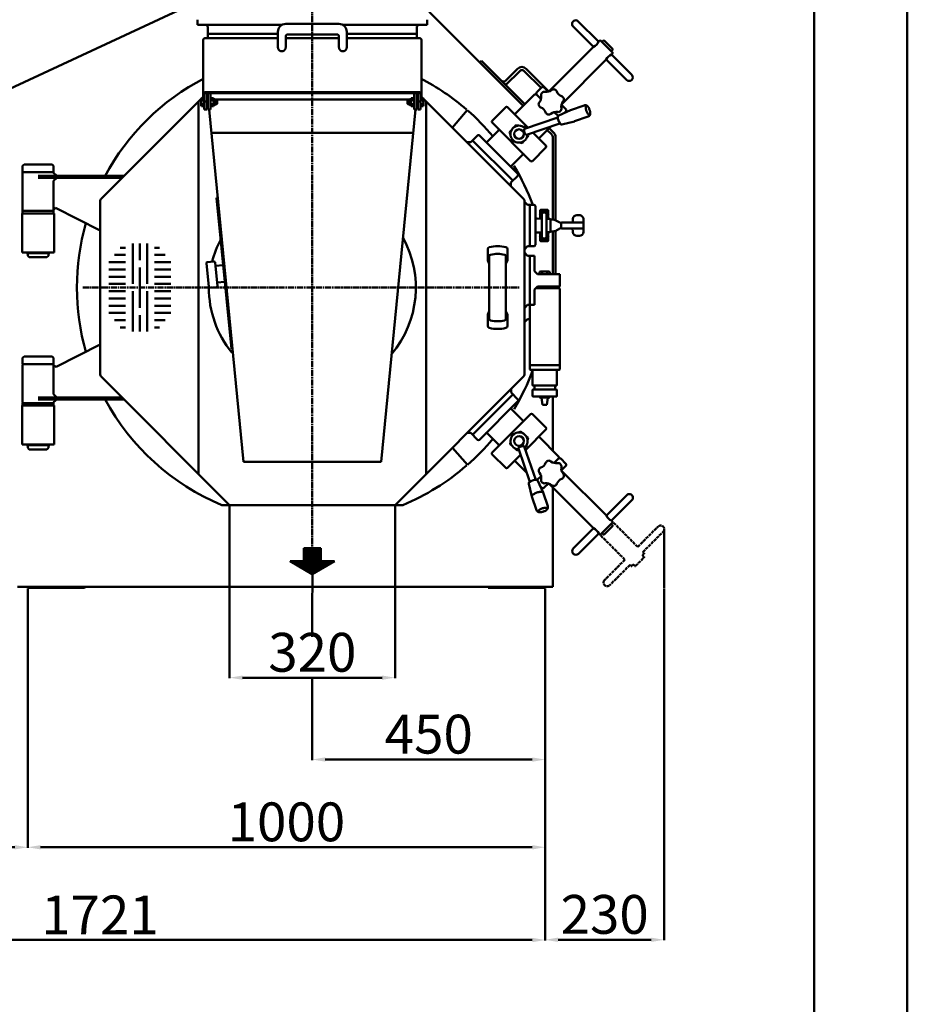
# Model space of a CAD drawing. Units: millimetres. Extents: x 0 to 6300, y 0 to 8910.
# Drawn here: x 4585 to 6300, y 4495 to 6397 of the extents above; entities that cross this region are included whole.
import ezdxf

# ---------------------------------------------------------------- set-up
doc = ezdxf.new("R2010")
doc.units = ezdxf.units.MM
doc.linetypes.add('AM_ISO02W050', pattern=[7.5, 6, -1.5])
doc.linetypes.add('AM_ISO08W050', pattern=[18, 12, -1.5, 3, -1.5])
doc.layers.add('AM_0', color=7, linetype='Continuous', lineweight=50)
doc.styles.add('LAMECCANICA', font='ARIAL.TTF')
doc.dimstyles.new('LAMECCANICA', dxfattribs={"dimtxt": 3, "dimasz": 2, "dimexe": 1, "dimexo": 1, "dimgap": 1, "dimtad": 1, "dimdsep": 46, "dimtxsty": 'LAMECCANICA', "dimcen": 0, "dimclrd": 4, "dimclre": 4, "dimclrt": 3, "dimaunit": 1, "dimadec": 3, "dimazin": 2, "dimtp": 0.1, "dimtm": 0.1, "dimtfac": 0.71, "dimtmove": 0, "dimatfit": 3, "dimfxl": 0, "dimlwd": -1, "dimlwe": -1, "dimarcsym": 0})

# ---------------------------------------------------------------- blocks, each defined once
blk = doc.blocks.new('*D26')
at = {"layer": 'AM_0', "color": 4, "linetype": 'Continuous'}
for p, q in [((4600.3, 5298.2), (4600.3, 4797.4)), ((5600.3, 5298.2), (5600.3, 4797.4)), ((4625.3, 4798.4), (5575.3, 4798.4))]:
    blk.add_line(p, q, dxfattribs=at)
for points in [[(4625.3, 4802.5), (4625.3, 4794.2), (4600.3, 4798.4)], [(5575.3, 4802.5), (5575.3, 4794.2), (5600.3, 4798.4)]]:
    blk.add_solid(points, dxfattribs=at)
at = {"layer": 'Defpoints', "color": 0, "linetype": 'Continuous'}
for p in [(4600.3, 5299.2), (5600.3, 5299.2), (5600.3, 4798.4)]:
    blk.add_point(p, dxfattribs=at)
at = {"layer": 'AM_0', "color": 3, "linetype": 'Continuous', "insert": (5100.2, 4837.7), "char_height": 75, "attachment_point": 5, "style": 'LAMECCANICA'}
blk.add_mtext('1000', dxfattribs=at)
blk = doc.blocks.new('*D27')
at = {"layer": 'AM_0', "color": 4, "linetype": 'Continuous'}
for p, q in [((5600.3, 5298.2), (5600.1, 4618.7)), ((5830.3, 5298.2), (5830.1, 4618.7)), ((5625.1, 4619.7), (5805.1, 4619.7))]:
    blk.add_line(p, q, dxfattribs=at)
for points in [[(5625.1, 4623.9), (5625.1, 4615.5), (5600.1, 4619.7)], [(5805.1, 4623.8), (5805.1, 4615.5), (5830.1, 4619.7)]]:
    blk.add_solid(points, dxfattribs=at)
at = {"layer": 'Defpoints', "color": 0, "linetype": 'Continuous'}
for p in [(5600.3, 5299.2), (5830.3, 5299.2), (5830.1, 4619.7)]:
    blk.add_point(p, dxfattribs=at)
at = {"layer": 'AM_0', "color": 3, "linetype": 'Continuous', "insert": (5715.2, 4659), "char_height": 75, "attachment_point": 5, "rotation": 359.9879, "style": 'LAMECCANICA'}
blk.add_mtext('230', dxfattribs=at)
blk = doc.blocks.new('*D28')
at = {"layer": 'AM_0', "color": 4, "linetype": 'Continuous'}
for p, q in [((4600.3, 5298.2), (4600.3, 4797.4)), ((3879.7, 5116.7), (3879.7, 4797.4)), ((3904.7, 4798.4), (4575.3, 4798.4))]:
    blk.add_line(p, q, dxfattribs=at)
for points in [[(3904.7, 4802.5), (3904.7, 4794.2), (3879.7, 4798.4)], [(4575.3, 4802.5), (4575.3, 4794.2), (4600.3, 4798.4)]]:
    blk.add_solid(points, dxfattribs=at)
at = {"layer": 'Defpoints', "color": 0, "linetype": 'Continuous'}
for p in [(4600.3, 5299.2), (3879.7, 5117.7), (4600.3, 4798.4)]:
    blk.add_point(p, dxfattribs=at)
at = {"layer": 'AM_0', "color": 3, "linetype": 'Continuous', "insert": (4240, 4837), "char_height": 75, "attachment_point": 5, "style": 'LAMECCANICA'}
blk.add_mtext('721', dxfattribs=at)
blk = doc.blocks.new('*D29')
at = {"layer": 'AM_0', "color": 4, "linetype": 'Continuous'}
for p, q in [((4990.5, 5458.2), (4990.5, 5124.9)), ((5310.1, 5458.2), (5310.1, 5124.9)), ((5015.5, 5125.9), (5285.1, 5125.9))]:
    blk.add_line(p, q, dxfattribs=at)
for points in [[(5015.5, 5130.1), (5015.5, 5121.7), (4990.5, 5125.9)], [(5285.1, 5130.1), (5285.1, 5121.7), (5310.1, 5125.9)]]:
    blk.add_solid(points, dxfattribs=at)
at = {"layer": 'Defpoints', "color": 0, "linetype": 'Continuous'}
for p in [(4990.5, 5459.2), (5310.1, 5459.2), (5310.1, 5125.9)]:
    blk.add_point(p, dxfattribs=at)
at = {"layer": 'AM_0', "color": 3, "linetype": 'Continuous', "insert": (5150.3, 5165.2), "char_height": 75, "attachment_point": 5, "style": 'LAMECCANICA'}
blk.add_mtext('320 ', dxfattribs=at)
blk = doc.blocks.new('*D30')
at = {"layer": 'AM_0', "color": 4, "linetype": 'Continuous'}
for p, q in [((5150.3, 5374.8), (5150.2, 5205)), ((5600.3, 5298.2), (5600.2, 4966.7)), ((5150.2, 5124.4), (5150.2, 4966.8)), ((5575.2, 4967.7), (5175.2, 4967.8))]:
    blk.add_line(p, q, dxfattribs=at)
for points in [[(5175.2, 4972), (5175.2, 4963.7), (5150.2, 4967.8)], [(5575.2, 4971.9), (5575.2, 4963.6), (5600.2, 4967.7)]]:
    blk.add_solid(points, dxfattribs=at)
at = {"layer": 'Defpoints', "color": 0, "linetype": 'Continuous'}
for p in [(5150.3, 5375.8), (5600.3, 5299.2), (5150.2, 4967.8)]:
    blk.add_point(p, dxfattribs=at)
at = {"layer": 'AM_0', "color": 3, "linetype": 'Continuous', "insert": (5375.3, 5007.1), "char_height": 75, "attachment_point": 5, "rotation": 359.9879, "style": 'LAMECCANICA'}
blk.add_mtext('450', dxfattribs=at)
blk = doc.blocks.new('*D32')
at = {"layer": 'AM_0', "color": 4, "linetype": 'Continuous'}
for p, q in [((5600.3, 5298.2), (5600.3, 4618.3)), ((3879.7, 5116.7), (3879.7, 4618.3)), ((3904.7, 4619.3), (5575.3, 4619.3))]:
    blk.add_line(p, q, dxfattribs=at)
for points in [[(3904.7, 4623.5), (3904.7, 4615.1), (3879.7, 4619.3)], [(5575.3, 4623.5), (5575.3, 4615.1), (5600.3, 4619.3)]]:
    blk.add_solid(points, dxfattribs=at)
at = {"layer": 'Defpoints', "color": 0, "linetype": 'Continuous'}
for p in [(5600.3, 5299.2), (3879.7, 5117.7), (5600.3, 4619.3)]:
    blk.add_point(p, dxfattribs=at)
at = {"layer": 'AM_0', "color": 3, "linetype": 'Continuous', "insert": (4739.9, 4658), "char_height": 75, "attachment_point": 5, "style": 'LAMECCANICA'}
blk.add_mtext('1721', dxfattribs=at)

msp = doc.modelspace()

# ---------------------------------------------------------------- hatches: boundary and pattern name
at = {"layer": 'AM_0', "linetype": 'Continuous'}
h = msp.add_hatch(dxfattribs=at)
h.set_pattern_fill('ANSI31', color=254, scale=0.6299213, angle=45, style=0)
edge = h.paths.add_edge_path()
edge.add_line((5193.195, 5350.686), (5150.278, 5325.908))
edge.add_line((5166.528, 5350.686), (5193.195, 5350.686))
edge.add_line((5166.528, 5375.827), (5166.528, 5350.686))
edge.add_line((5134.028, 5375.827), (5166.528, 5375.827))
edge.add_line((5134.028, 5375.827), (5134.028, 5350.686))
edge.add_line((5134.028, 5350.686), (5107.36, 5350.686))
edge.add_line((5107.36, 5350.686), (5150.278, 5325.908))

# ---------------------------------------------------------------- linework, layer by layer
at = {"layer": 'AM_0', "color": 2, "linetype": 'Continuous'}
for p, q in [((6300, 8910), (6300, 0)), ((4779.159, 5956.237), (4789.159, 5956.237)), ((4803.159, 5964.237), (4803.159, 5886.237)), ((4817.159, 5932.237), (4817.159, 5964.237)), ((4831.159, 5886.237), (4831.159, 5964.237)), ((4855.158, 5956.237), (4845.158, 5956.237)), ((4768.159, 5942.237), (4789.159, 5942.237)), ((4866.158, 5942.237), (4845.158, 5942.237)), ((4757.158, 5928.237), (4789.159, 5928.237)), ((4757.158, 5914.237), (4789.159, 5914.237)), ((4817.159, 5840.237), (4817.159, 5918.237)), ((4877.159, 5928.237), (4845.158, 5928.237)), ((4877.159, 5914.237), (4845.158, 5914.237)), ((4757.158, 5900.237), (4789.159, 5900.237)), ((4877.159, 5900.237), (4845.158, 5900.237)), ((4757.158, 5886.237), (4789.159, 5886.237)), ((4877.159, 5886.237), (4845.158, 5886.237)), ((4789.159, 5858.239), (4757.158, 5858.239)), ((4789.159, 5872.239), (4757.158, 5872.239)), ((4803.159, 5872.237), (4803.159, 5794.237)), ((4831.159, 5794.237), (4831.159, 5872.237)), ((4845.158, 5872.239), (4877.159, 5872.239)), ((4845.158, 5858.239), (4877.159, 5858.239)), ((4789.159, 5844.239), (4757.158, 5844.239)), ((4845.158, 5844.239), (4877.159, 5844.239)), ((4789.159, 5830.239), (4757.158, 5830.239)), ((4817.159, 5794.239), (4817.159, 5826.237)), ((4845.158, 5830.239), (4877.159, 5830.239)), ((4789.159, 5816.239), (4768.159, 5816.239)), ((4789.159, 5802.239), (4779.159, 5802.239)), ((4845.158, 5816.239), (4866.158, 5816.239)), ((4845.158, 5802.239), (4855.158, 5802.239)), ((5134.028, 5375.827), (5166.528, 5375.827)), ((5134.028, 5375.827), (5134.028, 5350.686)), ((5166.528, 5375.827), (5166.528, 5350.686)), ((5134.028, 5350.686), (5107.36, 5350.686)), ((5107.36, 5350.686), (5150.278, 5325.908)), ((5193.195, 5350.686), (5150.278, 5325.908)), ((5166.528, 5350.686), (5193.195, 5350.686))]:
    msp.add_line(p, q, dxfattribs=at)
at = {"layer": 'AM_0', "color": 1, "linetype": 'Continuous'}
msp.add_line((6120, 8730), (6120, 180), dxfattribs=at)
at = {"layer": 'AM_0', "color": 2, "linetype": 'AM_ISO08W050'}
for p, q in [((5150.278, 7357.916), (5150.278, 5375.827)), ((4706.798, 5879.238), (5550.278, 5879.238))]:
    msp.add_line(p, q, dxfattribs=at)
at = {"layer": 'AM_0', "color": 7, "linetype": 'Continuous'}
for p, q in [((4036.052, 6016.34), (4946.278, 6440.785)), ((5557.528, 6230.063), (5375.78, 6411.812)), ((4928.278, 6396.566), (4928.278, 6386.566)), ((5372.278, 6396.566), (5372.278, 6386.566)), ((5703.516, 6354.13), (5664.272, 6393.375)), ((5091.682, 6386.566), (4928.278, 6386.566)), ((4948.278, 6383.566), (4945.279, 6386.566)), ((4948.278, 6383.566), (4948.278, 6361.071)), ((5083.778, 6343.611), (5083.778, 6373.35)), ((5201.778, 6388.351), (5098.778, 6388.351)), ((5372.278, 6386.566), (5208.874, 6386.566)), ((5216.778, 6343.611), (5216.778, 6373.35)), ((5352.278, 6383.566), (5355.278, 6386.566)), ((5352.278, 6383.566), (5352.278, 6361.071)), ((5693.617, 6344.231), (5654.373, 6383.476)), ((4939.278, 6357.071), (4939.278, 6244.866)), ((4943.278, 6361.071), (5083.778, 6361.071)), ((4947.278, 6361.071), (4955.278, 6361.071)), ((4948.278, 6369.431), (5083.778, 6369.431)), ((5098.778, 6343.611), (5098.778, 6363.994)), ((5098.778, 6361.071), (5201.778, 6361.071)), ((5197.778, 6367.994), (5102.778, 6367.994)), ((5201.778, 6343.611), (5201.778, 6363.994)), ((5216.778, 6369.431), (5352.278, 6369.431)), ((5216.778, 6361.071), (5357.278, 6361.071)), ((5361.278, 6357.071), (5361.278, 6244.866)), ((5705.638, 6356.252), (5703.516, 6354.13)), ((5730.386, 6332.917), (5707.052, 6356.252)), ((5712.709, 6356.252), (5710.587, 6354.13)), ((5730.386, 6339.988), (5714.123, 6356.252)), ((5693.617, 6344.231), (5607.143, 6257.758)), ((5728.265, 6336.453), (5730.386, 6338.574)), ((5473.856, 6313.735), (5477.392, 6317.271)), ((5477.392, 6317.271), (5561.063, 6233.599)), ((5718.365, 6319.482), (5631.892, 6233.009)), ((5718.365, 6319.482), (5757.609, 6280.238)), ((5730.386, 6331.503), (5728.265, 6329.382)), ((5728.265, 6329.382), (5767.509, 6290.137)), ((5546.688, 6301.715), (5523.354, 6278.38)), ((5550.931, 6297.472), (5524.061, 6270.601)), ((5559.416, 6297.472), (5592.176, 6264.712)), ((5563.659, 6301.714), (5607.501, 6257.872)), ((5357.278, 6256.311), (4943.278, 6256.311)), ((5524.061, 6270.601), (5521.355, 6273.308)), ((5593.018, 6265.561), (5584.2, 6256.736)), ((5606.354, 6257.545), (5598.338, 6265.562)), ((4742.621, 6051.407), (4937.778, 6246.564)), ((4930.278, 6239.064), (4930.278, 5519.41)), ((4935.778, 6242.99), (4935.778, 6231.731)), ((4941.278, 6244.866), (4936.271, 6244.866)), ((4941.278, 6241.113), (4936.271, 6241.113)), ((4941.278, 6252.685), (4941.278, 6223.43)), ((4941.278, 6238.508), (4946.278, 6238.508)), ((5357.278, 6254.685), (4943.278, 6254.685)), ((4946.278, 6223.43), (4946.278, 6254.685)), ((4948.278, 6245.86), (4946.278, 6245.86)), ((4948.278, 6223.43), (4948.278, 6254.685)), ((4953.278, 6254.685), (4953.278, 6223.43)), ((4953.771, 6244.866), (4959.185, 6244.866)), ((4953.771, 6241.113), (4959.185, 6241.113)), ((4961.778, 6242.99), (4960.573, 6242.99)), ((4962.659, 6242.462), (5337.897, 6242.462)), ((4962.778, 6241.99), (4962.778, 6232.731)), ((4965.528, 6241.36), (4962.778, 6241.36)), ((4965.528, 6241.36), (4966.278, 6240.61)), ((4966.278, 6240.61), (4966.278, 6234.11)), ((5335.028, 6241.36), (5334.278, 6240.61)), ((5334.278, 6240.61), (5334.278, 6234.11)), ((5335.028, 6241.36), (5337.778, 6241.36)), ((5337.778, 6241.99), (5337.778, 6232.731)), ((5338.778, 6242.99), (5339.983, 6242.99)), ((5346.785, 6244.866), (5341.371, 6244.866)), ((5346.785, 6241.113), (5341.371, 6241.113)), ((5347.278, 6254.685), (5347.278, 6223.43)), ((5352.278, 6223.43), (5352.278, 6254.685)), ((5352.278, 6245.86), (5354.278, 6245.86)), ((5354.278, 6223.43), (5354.278, 6254.685)), ((5359.278, 6238.508), (5354.278, 6238.508)), ((5359.278, 6252.685), (5359.278, 6223.43)), ((5359.278, 6244.866), (5364.285, 6244.866)), ((5359.278, 6241.113), (5364.285, 6241.113)), ((5362.778, 6246.565), (5557.935, 6051.408)), ((5364.778, 6242.99), (5364.778, 6231.731)), ((5370.278, 6239.065), (5370.278, 5519.41)), ((5542.65, 6215.186), (5578.881, 6251.416)), ((5592.217, 6243.4), (5584.2, 6251.416)), ((4941.278, 6233.608), (4936.271, 6233.608)), ((4941.278, 6229.855), (4936.271, 6229.855)), ((4941.278, 6223.43), (4946.278, 6223.43)), ((4948.278, 6228.86), (4946.278, 6228.86)), ((4953.278, 6223.43), (4948.278, 6223.43)), ((5017.082, 5542.462), (4950.732, 6223.43)), ((4953.771, 6233.608), (4959.185, 6233.608)), ((4953.771, 6229.855), (4959.185, 6229.855)), ((4961.778, 6231.731), (4960.573, 6231.731)), ((4965.528, 6233.36), (4962.778, 6233.36)), ((4965.528, 6233.36), (4966.278, 6234.11)), ((5283.474, 5542.462), (5349.824, 6223.43)), ((5335.028, 6233.36), (5334.278, 6234.11)), ((5335.028, 6233.36), (5337.778, 6233.36)), ((5338.778, 6231.731), (5339.983, 6231.731)), ((5346.785, 6233.608), (5341.371, 6233.608)), ((5346.785, 6229.855), (5341.371, 6229.855)), ((5347.278, 6223.43), (5352.278, 6223.43)), ((5352.278, 6228.86), (5354.278, 6228.86)), ((5359.278, 6223.43), (5354.278, 6223.43)), ((5359.278, 6233.608), (5364.285, 6233.608)), ((5359.278, 6229.855), (5364.285, 6229.855)), ((5420.853, 6188.541), (5449.753, 6221.787)), ((5523.912, 6227.56), (5497.749, 6201.397)), ((5527.447, 6227.56), (5566.611, 6188.396)), ((5625.022, 6210.594), (5617.533, 6218.083)), ((5649.182, 6221.969), (5626.352, 6211.759)), ((5631.679, 6232.221), (5639.695, 6224.204)), ((5639.695, 6218.884), (5637.598, 6216.788)), ((5649.421, 6222.078), (5675.641, 6231.106)), ((5560.255, 6185.56), (5624.635, 6207.727)), ((5656.653, 6200.272), (5632.377, 6194.263)), ((5656.909, 6200.333), (5683.129, 6209.361)), ((5510.123, 6182.659), (5488.203, 6160.739)), ((5497.749, 6197.862), (5571.994, 6123.616)), ((5535.002, 6183.043), (5531.586, 6179.113)), ((5543.706, 6193.056), (5540.29, 6189.126)), ((5548.817, 6192.062), (5543.706, 6193.056)), ((5561.841, 6189.53), (5556.728, 6190.525)), ((5562.895, 6186.469), (5561.841, 6189.53)), ((5564.161, 6174.215), (5628.541, 6196.382)), ((5589.318, 6168.517), (5611.22, 6190.418)), ((5612.349, 6175.243), (5604.197, 6183.395)), ((5607.732, 6186.93), (5617.349, 6177.314)), ((4955.153, 6178.064), (5345.403, 6178.064)), ((5469.464, 6173.113), (5456.383, 6160.032)), ((5459.919, 6163.568), (5537.699, 6085.786)), ((5547.245, 6098.867), (5473, 6173.113)), ((5531.586, 6179.113), (5533.281, 6174.192)), ((5535.905, 6166.569), (5537.601, 6161.645)), ((5537.601, 6161.645), (5542.711, 6160.652)), ((5555.735, 6158.121), (5559.15, 6162.049)), ((5564.44, 6168.134), (5567.855, 6172.063)), ((5567.855, 6172.063), (5566.801, 6175.124)), ((5576.532, 6178.474), (5601.693, 6153.314)), ((5615.278, 6168.172), (5615.278, 6010.465)), ((5620.278, 6170.243), (5620.278, 6009.17)), ((5449.311, 6160.032), (5456.383, 6160.032)), ((5550.626, 6159.114), (5555.735, 6158.121)), ((5601.693, 6149.778), (5575.53, 6123.616)), ((5556.792, 6135.99), (5534.871, 6114.07)), ((4593.278, 6117.238), (4590.278, 6114.238)), ((4590.278, 6114.238), (4590.278, 6102.238)), ((4647.278, 6117.238), (4593.278, 6117.238)), ((4650.278, 6114.238), (4647.278, 6117.238)), ((4650.278, 6114.238), (4650.278, 6102.238)), ((4590.278, 6102.238), (4650.278, 6102.238)), ((4590.278, 6100.738), (4590.278, 6028.738)), ((4786.452, 6095.238), (4620.278, 6095.238)), ((4782.452, 6091.238), (4620.278, 6091.238)), ((4656.278, 6095.238), (4650.278, 6100.738)), ((4650.278, 6085.238), (4656.278, 6091.238)), ((4650.278, 6085.238), (4650.278, 6028.738)), ((5547.245, 6095.332), (5534.164, 6082.25)), ((5534.164, 6082.25), (5534.164, 6075.18)), ((4967.391, 6052.457), (4965.401, 6052.263)), ((4965.401, 6052.263), (4993.814, 5760.643)), ((4650.278, 6029.193), (4654.278, 6033.193)), ((4740.278, 5989.238), (4654.278, 6033.193)), ((4740.278, 6045.75), (4740.278, 5712.724)), ((5560.278, 6045.752), (5560.278, 5712.724)), ((5566.278, 6039.065), (5560.278, 6045.065)), ((5578.278, 6039.065), (5566.278, 6039.065)), ((5570.278, 6039.065), (5570.278, 5959.065)), ((5581.278, 6036.065), (5581.278, 5962.065)), ((5590.278, 6012.344), (5590.278, 6027.765)), ((5591.778, 6029.265), (5604.778, 6029.265)), ((5606.278, 6011.847), (5606.278, 6027.765)), ((4651.278, 6022.238), (4589.278, 6022.238)), ((4589.278, 6022.238), (4589.278, 5947.238)), ((4590.278, 6027.238), (4590.278, 6022.238)), ((4590.278, 6027.238), (4650.278, 6027.238)), ((4650.278, 6027.238), (4650.278, 6022.238)), ((4651.278, 6022.238), (4651.278, 5947.238)), ((4971.32, 6012.133), (4969.329, 6011.939)), ((5593.478, 6012.244), (5584.185, 6012.533)), ((5594.237, 6026.615), (5590.195, 6019.615)), ((5590.195, 6019.615), (5593.478, 6013.929)), ((5593.478, 6019.615), (5593.478, 5978.515)), ((5602.32, 6026.615), (5594.237, 6026.615)), ((5606.361, 6019.615), (5602.32, 6026.615)), ((5603.078, 6019.615), (5603.078, 5978.515)), ((5603.078, 6013.929), (5606.361, 6019.615)), ((5607.553, 6011.808), (5603.078, 6011.947)), ((5610.278, 6011.136), (5610.278, 5986.995)), ((5610.278, 6010.465), (5615.778, 6010.465)), ((5629.865, 6004.473), (5619.297, 6009.65)), ((5653.697, 6011.763), (5653.351, 6007.804)), ((5666.278, 6019.065), (5661.667, 6019.065)), ((5674.278, 6011.065), (5674.278, 5987.065)), ((5619.297, 5988.481), (5629.865, 5993.658)), ((5631.242, 6004.084), (5631.242, 5994.047)), ((5632.224, 6005.065), (5672.278, 6005.065)), ((5632.224, 5993.065), (5672.278, 5993.065)), ((5653.351, 5990.327), (5653.697, 5986.368)), ((5593.478, 5985.886), (5584.185, 5985.598)), ((5593.478, 5984.202), (5590.195, 5978.515)), ((5590.195, 5978.515), (5594.237, 5971.515)), ((5590.278, 5985.787), (5590.278, 5970.365)), ((5594.237, 5971.515), (5602.32, 5971.515)), ((5602.32, 5971.515), (5606.361, 5978.515)), ((5607.553, 5986.323), (5603.078, 5986.184)), ((5606.361, 5978.515), (5603.078, 5984.202)), ((5606.278, 5986.283), (5606.278, 5970.365)), ((5610.278, 5987.665), (5615.778, 5987.665)), ((5615.278, 5987.665), (5615.278, 5905.238)), ((5620.278, 5988.961), (5620.278, 5905.238)), ((5666.278, 5979.065), (5661.667, 5979.065)), ((5489.278, 5953.258), (5489.278, 5931.238)), ((5527.278, 5953.258), (5527.278, 5931.238)), ((5566.278, 5959.065), (5560.278, 5953.065)), ((5566.278, 5959.065), (5578.278, 5959.065)), ((5591.778, 5968.865), (5604.778, 5968.865)), ((4651.278, 5947.238), (4589.278, 5947.238)), ((4597.801, 5947.238), (4597.801, 5945.738)), ((4643.145, 5945.738), (4597.801, 5945.738)), ((4640.278, 5945.738), (4600.278, 5945.738)), ((4600.278, 5945.738), (4600.278, 5940.738)), ((4600.278, 5940.738), (4603.278, 5937.738)), ((4637.278, 5937.738), (4603.278, 5937.738)), ((4640.278, 5940.738), (4637.278, 5937.738)), ((4640.278, 5945.738), (4640.278, 5940.738)), ((4643.145, 5947.238), (4643.145, 5945.738)), ((5492.278, 5939.788), (5492.278, 5818.698)), ((5524.278, 5939.778), (5524.278, 5818.698)), ((5566.278, 5940.738), (5560.278, 5946.738)), ((5579.278, 5940.738), (5566.278, 5940.738)), ((5570.278, 5940.738), (5570.278, 5721.128)), ((5579.278, 5940.738), (5579.278, 5911.238)), ((4949.989, 5880.458), (4945.528, 5926.241)), ((4960.263, 5929.686), (4947.324, 5928.426)), ((4962.448, 5927.89), (4966.909, 5882.107)), ((4978.056, 5922.377), (4963.127, 5920.923)), ((5489.278, 5931.238), (5491.538, 5926.328)), ((5527.278, 5931.238), (5525.008, 5926.328)), ((5585.278, 5905.238), (5579.278, 5911.238)), ((5628.278, 5905.238), (5585.278, 5905.238)), ((5589.458, 5909.638), (5589.458, 5905.238)), ((5606.638, 5910.238), (5591.918, 5910.238)), ((5594.368, 5909.638), (5594.368, 5905.238)), ((5604.188, 5909.638), (5604.188, 5905.568)), ((5609.088, 5909.628), (5609.088, 5905.238)), ((5628.278, 5905.238), (5628.278, 5881.238)), ((4965.112, 5879.922), (4952.173, 5878.661)), ((4981.159, 5890.528), (4966.23, 5889.074)), ((5585.278, 5881.238), (5579.278, 5875.238)), ((5627.278, 5878.238), (5582.278, 5878.238)), ((5628.278, 5881.238), (5585.278, 5881.238)), ((5591.278, 5878.238), (5591.278, 5881.238)), ((5607.278, 5878.238), (5607.278, 5881.238)), ((5628.278, 5877.238), (5627.278, 5878.238)), ((5628.278, 5877.238), (5628.278, 5721.128)), ((5579.278, 5875.238), (5579.278, 5845.738)), ((5566.278, 5845.738), (5560.278, 5839.738)), ((5579.278, 5845.738), (5566.278, 5845.738)), ((5489.278, 5827.238), (5491.538, 5832.148)), ((5489.278, 5805.228), (5489.278, 5827.238)), ((5527.278, 5827.238), (5525.008, 5832.148)), ((5527.278, 5805.228), (5527.278, 5827.238)), ((5566.278, 5818.238), (5560.278, 5812.238)), ((5570.278, 5818.238), (5566.278, 5818.238)), ((4655.44, 5725.876), (4740.278, 5769.238)), ((4593.278, 5746.238), (4590.278, 5743.238)), ((4590.278, 5743.238), (4590.278, 5731.238)), ((4647.278, 5746.238), (4593.278, 5746.238)), ((4650.278, 5743.238), (4647.278, 5746.238)), ((4650.278, 5743.238), (4650.278, 5731.238)), ((4995.805, 5760.836), (4993.814, 5760.643)), ((4590.278, 5731.238), (4650.278, 5731.238)), ((4590.278, 5657.738), (4590.278, 5729.738)), ((4650.278, 5673.238), (4650.278, 5729.738)), ((4650.278, 5728.482), (4655.44, 5725.876)), ((5570.278, 5729.128), (5628.278, 5729.128)), ((4990.45, 5459.238), (4742.621, 5707.067)), ((5310.106, 5459.238), (5557.935, 5707.067)), ((5570.278, 5721.128), (5571.278, 5720.128)), ((5571.278, 5720.128), (5627.278, 5720.128)), ((5575.778, 5690.628), (5575.778, 5720.128)), ((5622.778, 5690.628), (5622.778, 5720.128)), ((5628.278, 5721.128), (5627.278, 5720.128)), ((5576.278, 5690.128), (5622.278, 5690.128)), ((5579.278, 5682.128), (5579.278, 5690.128)), ((5619.278, 5682.128), (5619.278, 5690.128)), ((4782.45, 5667.238), (4620.278, 5667.238)), ((4650.278, 5673.238), (4656.278, 5667.238)), ((5537.78, 5672.769), (5459.998, 5594.989)), ((5534.244, 5683.376), (5534.244, 5676.305)), ((5547.326, 5663.223), (5534.244, 5676.305)), ((5575.778, 5669.628), (5575.778, 5681.628)), ((5576.278, 5682.128), (5622.278, 5682.128)), ((5576.278, 5669.128), (5622.278, 5669.128)), ((5589.278, 5667.628), (5589.278, 5668.628)), ((5589.778, 5667.128), (5608.778, 5667.128)), ((5593.278, 5667.128), (5593.278, 5666.128)), ((5605.278, 5667.128), (5605.278, 5666.128)), ((5609.278, 5667.628), (5609.278, 5668.628)), ((5615.278, 5669.128), (5615.278, 5564.157)), ((5622.778, 5669.628), (5622.778, 5681.628)), ((4651.278, 5651.238), (4589.278, 5651.238)), ((4589.278, 5651.238), (4589.278, 5576.238)), ((4590.278, 5656.238), (4650.278, 5656.238)), ((4590.278, 5656.238), (4590.278, 5651.238)), ((4786.45, 5663.238), (4620.278, 5663.238)), ((4656.278, 5663.238), (4650.278, 5657.738)), ((4650.278, 5656.238), (4650.278, 5651.238)), ((4651.278, 5651.238), (4651.278, 5576.238)), ((5473.079, 5585.443), (5547.325, 5659.688)), ((5593.278, 5666.128), (5595.278, 5652.628)), ((5603.278, 5652.628), (5595.278, 5652.628)), ((5605.278, 5666.128), (5603.278, 5652.628)), ((5572.074, 5634.939), (5497.828, 5560.694)), ((5556.871, 5622.565), (5534.951, 5644.485)), ((5601.772, 5608.776), (5575.609, 5634.939)), ((5456.462, 5598.524), (5449.392, 5598.524)), ((5469.544, 5585.443), (5456.462, 5598.524)), ((5510.202, 5575.896), (5488.282, 5597.817)), ((5535.857, 5595.087), (5534.864, 5589.977)), ((5540.78, 5596.782), (5535.857, 5595.087)), ((5553.325, 5601.102), (5548.404, 5599.407)), ((5557.255, 5597.686), (5553.325, 5601.102)), ((5601.772, 5605.24), (5562.608, 5566.077)), ((5567.268, 5588.981), (5563.338, 5592.398)), ((4651.278, 5576.238), (4589.278, 5576.238)), ((4597.801, 5576.238), (4597.801, 5574.738)), ((4643.145, 5574.738), (4597.801, 5574.738)), ((4640.278, 5574.738), (4600.278, 5574.738)), ((4600.278, 5574.738), (4600.278, 5569.738)), ((4640.278, 5574.738), (4640.278, 5569.738)), ((4643.145, 5576.238), (4643.145, 5574.738)), ((5533.326, 5582.061), (5532.332, 5576.953)), ((5532.332, 5576.953), (5536.261, 5573.537)), ((5559.772, 5572.433), (5581.939, 5508.053)), ((5563.742, 5570.847), (5564.737, 5575.959)), ((5566.274, 5583.871), (5567.268, 5588.981)), ((5589.398, 5590.038), (5625.628, 5553.807)), ((4600.278, 5569.738), (4603.278, 5566.738)), ((4637.278, 5566.738), (4603.278, 5566.738)), ((4640.278, 5569.738), (4637.278, 5566.738)), ((5420.909, 5570.041), (5449.838, 5536.763)), ((5523.99, 5530.995), (5497.827, 5557.158)), ((5552.686, 5556.155), (5527.526, 5530.995)), ((5542.346, 5568.248), (5546.275, 5564.832)), ((5546.275, 5564.832), (5549.336, 5565.886)), ((5548.427, 5568.527), (5570.593, 5504.146)), ((5560.681, 5569.793), (5563.742, 5570.847)), ((5017.082, 5542.462), (5283.474, 5542.462)), ((5542.728, 5543.369), (5564.629, 5521.468)), ((5617.612, 5540.471), (5625.628, 5548.487)), ((5639.77, 5539.664), (5630.948, 5548.487)), ((5631.753, 5526.328), (5639.77, 5534.345)), ((5584.806, 5507.665), (5592.295, 5515.155)), ((5718.443, 5439.07), (5631.97, 5525.544)), ((5574.483, 5476.035), (5568.474, 5500.311)), ((5596.181, 5483.505), (5585.97, 5506.335)), ((5606.432, 5501.009), (5598.416, 5492.993)), ((5693.694, 5414.322), (5607.221, 5500.796)), ((5593.096, 5492.993), (5591, 5495.089)), ((5596.29, 5483.266), (5605.318, 5457.046)), ((5615.278, 5492.739), (5615.278, 5301.238)), ((5718.443, 5439.07), (5757.687, 5478.314)), ((4975.278, 5459.238), (5325.278, 5459.238)), ((5574.544, 5475.779), (5583.572, 5449.559)), ((5728.342, 5429.171), (5767.586, 5468.415)), ((5707.129, 5402.301), (5730.463, 5425.635)), ((5730.463, 5427.049), (5728.342, 5429.171)), ((5730.463, 5419.978), (5728.342, 5422.1)), ((5693.694, 5414.322), (5654.449, 5375.078)), ((5703.593, 5404.422), (5664.349, 5365.178)), ((5705.715, 5402.301), (5703.593, 5404.422)), ((5710.664, 5404.422), (5712.785, 5402.301)), ((5714.2, 5402.301), (5730.463, 5418.564)), ((5615.278, 5301.238), (4580.278, 5301.238)), ((4600.278, 5300.238), (4600.278, 5299.238)), ((4710.278, 5299.238), (4600.278, 5299.238)), ((5600.278, 5299.238), (5490.278, 5299.238)), ((5600.278, 5299.238), (5600.278, 5300.238))]:
    msp.add_line(p, q, dxfattribs=at)
at = {"layer": 'AM_0', "color": 2, "linetype": 'AM_ISO02W050'}
for p, q in [((5779.082, 5378.43), (5731.17, 5426.342)), ((5754.333, 5353.681), (5706.422, 5401.594)), ((5779.082, 5378.43), (5818.327, 5417.674)), ((5788.982, 5368.53), (5828.226, 5407.774)), ((5791.103, 5366.409), (5788.982, 5368.53)), ((5788.982, 5362.873), (5791.103, 5364.995)), ((5754.333, 5353.681), (5715.089, 5314.437)), ((5764.233, 5343.782), (5724.988, 5304.538)), ((5766.354, 5341.66), (5764.233, 5343.782)), ((5767.768, 5341.66), (5769.89, 5343.782)), ((5771.304, 5343.782), (5773.425, 5341.66)), ((5774.839, 5341.66), (5791.103, 5357.924)), ((5791.103, 5359.338), (5788.982, 5361.459))]:
    msp.add_line(p, q, dxfattribs=at)
at = {"layer": 'AM_0', "color": 4, "linetype": 'Continuous'}
msp.add_line((5830.278, 5412.723), (5830.278, 5299.238), dxfattribs=at)
at = {"layer": 'AM_0', "color": 7, "linetype": 'Continuous'}
for points in [[(5083.781, 6343.825), (5083.788, 6343.18), (5083.843, 6342.537), (5083.945, 6341.902), (5084.092, 6341.277), (5084.285, 6340.667), (5084.521, 6340.075), (5084.8, 6339.505), (5085.119, 6338.961), (5085.477, 6338.447), (5085.872, 6337.964), (5086.3, 6337.517), (5086.759, 6337.109), (5087.247, 6336.741), (5087.76, 6336.416), (5088.295, 6336.136), (5088.849, 6335.903), (5089.418, 6335.718), (5089.998, 6335.583), (5090.587, 6335.498), (5091.18, 6335.464), (5091.773, 6335.482), (5092.364, 6335.55), (5092.948, 6335.668), (5093.521, 6335.837), (5094.08, 6336.054), (5094.622, 6336.318), (5095.142, 6336.628), (5095.639, 6336.982), (5096.108, 6337.378), (5096.547, 6337.813), (5096.952, 6338.284), (5097.323, 6338.788), (5097.655, 6339.322), (5097.947, 6339.884), (5098.198, 6340.469), (5098.405, 6341.073), (5098.567, 6341.694), (5098.684, 6342.326), (5098.755, 6342.967), (5098.778, 6343.611)], [(5201.778, 6343.611), (5201.801, 6342.967), (5201.872, 6342.326), (5201.989, 6341.694), (5202.151, 6341.073), (5202.358, 6340.469), (5202.609, 6339.884), (5202.901, 6339.322), (5203.233, 6338.788), (5203.604, 6338.284), (5204.009, 6337.813), (5204.448, 6337.378), (5204.917, 6336.982), (5205.414, 6336.628), (5205.934, 6336.318), (5206.476, 6336.054), (5207.035, 6335.837), (5207.608, 6335.668), (5208.192, 6335.55), (5208.783, 6335.482), (5209.376, 6335.464), (5209.969, 6335.498), (5210.558, 6335.583), (5211.138, 6335.718), (5211.707, 6335.903), (5212.261, 6336.136), (5212.796, 6336.416), (5213.309, 6336.741), (5213.797, 6337.109), (5214.256, 6337.517), (5214.685, 6337.964), (5215.079, 6338.447), (5215.437, 6338.961), (5215.756, 6339.505), (5216.035, 6340.075), (5216.271, 6340.667), (5216.464, 6341.277), (5216.611, 6341.902), (5216.713, 6342.537), (5216.768, 6343.18), (5216.776, 6343.825)], [(5686.037, 6222.524), (5685.516, 6223.916), (5684.931, 6225.248), (5684.298, 6226.486), (5683.633, 6227.601), (5682.951, 6228.565), (5682.609, 6228.983), (5682.269, 6229.354), (5681.934, 6229.677), (5681.604, 6229.949), (5681.284, 6230.169), (5681.127, 6230.259), (5680.973, 6230.335), (5680.823, 6230.398), (5680.675, 6230.447), (5680.531, 6230.482), (5680.391, 6230.503), (5680.255, 6230.51), (5680.123, 6230.503), (5679.996, 6230.483), (5679.873, 6230.448), (5679.755, 6230.4), (5679.641, 6230.337), (5679.533, 6230.261), (5679.43, 6230.172), (5679.333, 6230.069), (5679.241, 6229.953), (5679.155, 6229.824), (5679.075, 6229.682), (5679.001, 6229.527), (5678.933, 6229.36), (5678.815, 6228.989), (5678.723, 6228.572), (5678.658, 6228.111), (5678.619, 6227.609), (5678.621, 6226.495), (5678.73, 6225.257), (5678.944, 6223.926), (5679.256, 6222.534), (5679.66, 6221.116), (5680.145, 6219.707), (5680.7, 6218.341), (5681.311, 6217.052), (5681.962, 6215.871), (5682.638, 6214.829), (5683.322, 6213.949), (5683.662, 6213.578), (5683.997, 6213.255), (5684.326, 6212.983), (5684.647, 6212.763), (5684.804, 6212.673), (5684.957, 6212.597), (5685.108, 6212.534), (5685.255, 6212.486), (5685.399, 6212.451), (5685.539, 6212.429), (5685.675, 6212.422), (5685.807, 6212.429), (5685.935, 6212.45), (5686.058, 6212.484), (5686.176, 6212.533), (5686.289, 6212.595), (5686.398, 6212.671), (5686.5, 6212.76), (5686.598, 6212.863), (5686.69, 6212.979), (5686.776, 6213.109), (5686.856, 6213.251), (5686.93, 6213.406), (5686.998, 6213.573), (5687.116, 6213.943), (5687.207, 6214.361), (5687.273, 6214.821), (5687.312, 6215.323), (5687.31, 6216.437), (5687.201, 6217.675), (5686.987, 6219.006), (5686.674, 6220.398), (5686.38, 6221.461), (5686.037, 6222.524)], [(5560.255, 6185.56), (5560.217, 6185.546), (5560.18, 6185.53), (5560.144, 6185.511), (5560.108, 6185.49), (5560.074, 6185.467), (5560.007, 6185.415), (5559.944, 6185.354), (5559.884, 6185.285), (5559.828, 6185.208), (5559.776, 6185.122), (5559.727, 6185.028), (5559.682, 6184.926), (5559.604, 6184.7), (5559.542, 6184.444), (5559.496, 6184.159), (5559.467, 6183.849), (5559.46, 6183.156), (5559.521, 6182.383), (5559.648, 6181.549), (5559.837, 6180.673), (5560.086, 6179.779), (5560.386, 6178.887), (5560.731, 6178.019), (5561.113, 6177.198), (5561.522, 6176.443), (5561.947, 6175.772), (5562.379, 6175.203), (5562.594, 6174.961), (5562.807, 6174.75), (5563.016, 6174.57), (5563.22, 6174.422), (5563.32, 6174.361), (5563.418, 6174.309), (5563.514, 6174.265), (5563.608, 6174.23), (5563.7, 6174.203), (5563.79, 6174.186), (5563.877, 6174.177), (5563.962, 6174.176), (5564.003, 6174.18), (5564.044, 6174.185), (5564.083, 6174.193), (5564.123, 6174.203), (5564.161, 6174.215)], [(5559.772, 5572.433), (5559.758, 5572.471), (5559.741, 5572.508), (5559.723, 5572.544), (5559.702, 5572.579), (5559.679, 5572.614), (5559.627, 5572.68), (5559.566, 5572.744), (5559.497, 5572.803), (5559.42, 5572.86), (5559.334, 5572.912), (5559.24, 5572.961), (5559.138, 5573.006), (5558.912, 5573.084), (5558.656, 5573.146), (5558.371, 5573.192), (5558.061, 5573.221), (5557.368, 5573.228), (5556.595, 5573.167), (5555.761, 5573.04), (5554.885, 5572.85), (5553.99, 5572.602), (5553.098, 5572.302), (5552.231, 5571.956), (5551.41, 5571.575), (5550.654, 5571.166), (5549.984, 5570.741), (5549.415, 5570.309), (5549.173, 5570.094), (5548.961, 5569.881), (5548.781, 5569.672), (5548.634, 5569.468), (5548.573, 5569.368), (5548.521, 5569.27), (5548.477, 5569.174), (5548.442, 5569.08), (5548.415, 5568.988), (5548.397, 5568.898), (5548.388, 5568.811), (5548.388, 5568.726), (5548.392, 5568.685), (5548.397, 5568.644), (5548.405, 5568.604), (5548.414, 5568.565), (5548.427, 5568.527)], [(5596.29, 5483.266), (5596.263, 5483.339), (5596.231, 5483.409), (5596.196, 5483.479), (5596.156, 5483.546), (5596.112, 5483.613), (5596.012, 5483.74), (5595.895, 5483.862), (5595.763, 5483.976), (5595.614, 5484.084), (5595.45, 5484.185), (5595.27, 5484.278), (5595.075, 5484.364), (5594.641, 5484.514), (5594.15, 5484.633), (5593.605, 5484.72), (5593.01, 5484.776), (5592.367, 5484.799), (5590.958, 5484.747), (5589.413, 5484.567), (5587.77, 5484.263), (5586.068, 5483.842), (5584.35, 5483.314), (5582.659, 5482.693), (5581.036, 5481.994), (5579.52, 5481.235), (5578.15, 5480.433), (5576.958, 5479.609), (5576.439, 5479.194), (5575.975, 5478.782), (5575.569, 5478.375), (5575.225, 5477.974), (5574.942, 5477.583), (5574.825, 5477.392), (5574.725, 5477.204), (5574.641, 5477.02), (5574.573, 5476.839), (5574.522, 5476.663), (5574.488, 5476.491), (5574.471, 5476.324), (5574.471, 5476.161), (5574.477, 5476.082), (5574.488, 5476.004), (5574.502, 5475.928), (5574.521, 5475.853), (5574.544, 5475.779)], [(5596.735, 5446.65), (5598.127, 5447.172), (5599.459, 5447.756), (5600.698, 5448.389), (5601.813, 5449.055), (5602.777, 5449.737), (5603.195, 5450.079), (5603.566, 5450.419), (5603.889, 5450.754), (5604.161, 5451.083), (5604.381, 5451.404), (5604.471, 5451.56), (5604.547, 5451.714), (5604.609, 5451.865), (5604.658, 5452.012), (5604.693, 5452.156), (5604.714, 5452.296), (5604.722, 5452.432), (5604.715, 5452.564), (5604.694, 5452.692), (5604.66, 5452.815), (5604.611, 5452.933), (5604.549, 5453.046), (5604.473, 5453.154), (5604.384, 5453.257), (5604.281, 5453.355), (5604.164, 5453.447), (5604.035, 5453.533), (5603.893, 5453.613), (5603.738, 5453.687), (5603.571, 5453.755), (5603.2, 5453.872), (5602.783, 5453.964), (5602.322, 5454.03), (5601.821, 5454.069), (5600.707, 5454.067), (5599.469, 5453.957), (5598.138, 5453.744), (5596.746, 5453.431), (5595.328, 5453.027), (5593.919, 5452.542), (5592.552, 5451.987), (5591.263, 5451.377), (5590.083, 5450.726), (5589.04, 5450.05), (5588.161, 5449.366), (5587.79, 5449.026), (5587.467, 5448.69), (5587.195, 5448.361), (5586.975, 5448.041), (5586.885, 5447.884), (5586.809, 5447.73), (5586.746, 5447.58), (5586.697, 5447.432), (5586.662, 5447.288), (5586.641, 5447.148), (5586.634, 5447.012), (5586.641, 5446.88), (5586.661, 5446.753), (5586.696, 5446.63), (5586.744, 5446.511), (5586.807, 5446.398), (5586.882, 5446.29), (5586.972, 5446.187), (5587.075, 5446.09), (5587.191, 5445.998), (5587.32, 5445.912), (5587.462, 5445.832), (5587.617, 5445.758), (5587.784, 5445.689), (5588.155, 5445.572), (5588.572, 5445.48), (5589.033, 5445.415), (5589.535, 5445.376), (5590.649, 5445.378), (5591.887, 5445.487), (5593.218, 5445.701), (5594.609, 5446.013), (5595.672, 5446.308), (5596.735, 5446.65)]]:
    msp.add_lwpolyline(points, dxfattribs=at)
for centre in [(5549.721, 6175.588), (5549.8, 5582.967)]:
    msp.add_circle(centre, 9.275, dxfattribs=at)
for centre, radius, start, end in [((5659.323, 6388.425), 7, 44.9997, 224.999702), ((5098.778, 6373.35), 15, 90, 180), ((5201.778, 6373.35), 15, 359.999995, 89.999995), ((4943.278, 6357.071), 4, 90, 180), ((5102.778, 6363.994), 4, 90, 180), ((5197.778, 6363.994), 4, 359.999995, 89.999995), ((5357.278, 6357.071), 4, 0, 90), ((5687.226, 6360.522), 17.499, 291.420643, 338.578954), ((5706.345, 6355.545), 1, 44.99971, 134.99971), ((5709.88, 6354.838), 1, 224.999702, 314.99971), ((5713.416, 6355.545), 1, 44.99971, 134.99971), ((5728.972, 6335.746), 1, 134.99969, 224.999702), ((5729.679, 6339.281), 1, 314.99971, 44.99971), ((5729.679, 6332.21), 1, 314.99971, 44.99971), ((5734.656, 6313.091), 17.5, 111.421633, 158.577787), ((5555.174, 6293.229), 12, 45.000185, 134.999893), ((5555.174, 6293.229), 6, 44.999019, 134.999015), ((5150.278, 5879.238), 455, 117.454887, 151.658536), ((5150.278, 5879.238), 455, 49.090139, 62.545113), ((5519.818, 6281.915), 5, 225, 315.000103), ((5762.559, 6285.188), 7, 224.999702, 44.9997), ((4943.278, 6252.311), 4, 90, 180), ((5357.278, 6252.311), 4, 0, 90), ((5586.86, 6254.076), 3.761, 135.001661, 225.001661), ((5598.874, 6250.884), 6.514, 80.301209, 189.697884), ((5595.678, 6262.902), 3.761, 45.001663, 135.001663), ((5602.601, 6272.689), 15.606, 260.30091, 309.697942), ((5616.731, 6255.669), 6.514, 20.301211, 129.697875), ((5637.477, 6263.343), 15.606, 200.300911, 249.697944), ((4939.594, 6242.99), 3.816, 150.544905, 209.455095), ((4950.302, 6237.36), 14.524, 165.025599, 194.974401), ((4943.278, 6252.685), 2, 90, 180), ((4957.094, 6242.99), 3.816, 150.544902, 209.455088), ((4967.802, 6237.36), 14.524, 165.025599, 194.974401), ((4955.862, 6242.99), 3.816, 330.544908, 29.455103), ((4945.154, 6237.36), 14.524, 345.025604, 14.974406), ((4960.573, 6243.99), 1, 191.984885, 269.999992), ((4961.778, 6241.99), 1, 0, 89.999992), ((5338.778, 6241.99), 1, 90.000008, 180), ((5339.983, 6243.99), 1, 270.000008, 348.015115), ((5344.694, 6242.99), 3.816, 150.544897, 209.455092), ((5355.402, 6237.36), 14.524, 165.025594, 194.974396), ((5343.462, 6242.99), 3.816, 330.544912, 29.455098), ((5332.754, 6237.36), 14.524, 345.025599, 14.974401), ((5357.278, 6252.685), 2, 0, 90), ((5360.962, 6242.99), 3.816, 330.544905, 29.455095), ((5350.254, 6237.36), 14.524, 345.025599, 14.974401), ((5581.541, 6248.756), 3.761, 45.001663, 135.001663), ((5594.09, 6233.028), 6.514, 140.301198, 249.697867), ((5577.07, 6247.158), 15.606, 320.300908, 9.69794), ((5646.822, 6228.467), 15.606, 140.300913, 189.697945), ((5629.802, 6242.597), 6.514, 320.301204, 69.697873), ((4939.594, 6231.731), 3.816, 150.544911, 209.455099), ((4957.094, 6231.731), 3.816, 150.544903, 209.455097), ((4955.862, 6231.731), 3.816, 330.544907, 29.455093), ((4960.573, 6230.731), 1, 90.000016, 168.015121), ((4961.778, 6232.731), 1, 270.000011, 360), ((5338.778, 6232.731), 1, 180, 269.999989), ((5339.983, 6230.731), 1, 11.984879, 89.999984), ((5344.694, 6231.731), 3.816, 150.544907, 209.455093), ((5343.462, 6231.731), 3.816, 330.544903, 29.455097), ((5360.962, 6231.731), 3.816, 330.544901, 29.455089), ((5150.278, 5879.238), 455, 39.969461, 48.83829), ((5525.679, 6225.792), 2.5, 44.999705, 134.999705), ((5586.415, 6212.282), 15.606, 20.300917, 69.697949), ((5621.291, 6202.936), 15.606, 80.300915, 129.697947), ((5625.018, 6224.741), 6.514, 260.301215, 9.69789), ((5637.035, 6221.544), 3.761, 314.997757, 44.997757), ((5677.598, 6225.423), 6.01, 52.05297, 108.999432), ((5499.517, 6199.63), 2.5, 134.999705, 224.999699), ((5541.236, 6216.6), 2, 224.999699, 314.999694), ((5607.161, 6219.956), 6.514, 200.301217, 309.697881), ((5627.579, 6209.015), 3.005, 114.096044, 181.33289), ((5648.198, 6209.495), 23.629, 181.33289, 216.665974), ((5681.172, 6215.043), 6.01, 288.999432, 345.945894), ((5508.709, 6184.073), 2, 314.99971, 44.999705), ((5549.721, 6175.588), 16.499, 40.323118, 357.675746), ((5631.655, 6197.18), 3.005, 216.665974, 283.90282), ((5471.232, 6171.346), 2.5, 44.999699, 134.999705), ((5486.788, 6162.153), 2, 224.99971, 314.99971), ((5590.733, 6167.102), 2, 134.999721, 224.999713), ((5605.278, 6168.172), 10, 0, 45), ((5610.278, 6170.243), 10, 0, 45), ((5599.925, 6151.546), 2.5, 314.999715, 44.999713), ((5558.206, 6134.576), 2, 44.999713, 134.999705), ((5573.762, 6125.383), 2.5, 224.999713, 314.999715), ((5536.285, 6112.656), 2, 134.99971, 224.99971), ((5150.278, 5879.238), 455, 20.578505, 31.081149), ((4591.778, 6100.738), 1.5, 90, 180), ((4648.778, 6100.738), 1.5, 0, 90), ((5545.478, 6097.099), 2.5, 314.99971, 44.999699), ((4748.278, 6045.75), 8, 135, 180), ((5552.278, 6045.752), 8, 0, 45), ((4591.778, 6028.738), 1.5, 180, 270), ((4648.778, 6028.738), 1.5, 270, 0), ((5578.278, 6036.065), 3, 359.999989, 89.999987), ((5591.778, 6027.765), 1.5, 89.999987, 179.999981), ((5604.778, 6027.765), 1.5, 0.000011, 90.000003), ((5584.278, 6015.531), 3, 180.000003, 268.223651), ((5598.278, 6019.615), 4.8, 359.999992, 179.999992), ((5605.976, 5986.407), 25.449, 81.072341, 86.447293), ((5609.86, 6011.136), 0.418, 359.999995, 81.072341), ((5615.778, 6002.465), 8, 63.901797, 89.999987), ((5661.667, 6011.065), 8, 89.999992, 174.999989), ((5666.278, 6011.065), 8, 359.999989, 89.999992), ((5150.278, 5879.238), 455, 164.162729, 195.837278), ((5631.624, 6008.065), 4, 243.901797, 269.999981), ((5631.624, 5990.065), 4, 89.999987, 116.098176), ((5632.224, 6004.084), 0.982, 89.999992, 179.999992), ((5632.224, 5994.047), 0.982, 179.999992, 269.999992), ((5650.362, 6008.065), 3, 269.999987, 354.999989), ((5650.362, 5990.065), 3, 4.999989, 89.999987), ((5672.278, 6003.065), 2, 359.999992, 89.999992), ((5672.278, 5995.065), 2, 269.999992, 359.999992), ((5150.278, 5879.238), 200, 152.299232, 165.493819), ((5150.278, 5879.238), 200, 320.138747, 28.731244), ((5584.278, 5982.6), 3, 91.776339, 179.999989), ((5598.278, 5978.515), 4.8, 180, 359.999995), ((5605.976, 6011.723), 25.449, 273.552691, 278.927643), ((5609.86, 5986.995), 0.418, 278.927643, 359.999992), ((5615.778, 5995.665), 8, 269.999981, 296.098176), ((5661.667, 5987.065), 8, 184.999989, 269.999992), ((5666.278, 5987.065), 8, 269.999992, 359.999989), ((5493.278, 5953.258), 4, 105.077, 180), ((5508.278, 5897.578), 61.667, 74.9231, 105.077), ((5523.278, 5953.258), 4, 0, 74.9231), ((5578.278, 5962.065), 3, 269.999987, 359.999989), ((5591.778, 5970.365), 1.5, 179.999997, 269.999989), ((5604.778, 5970.365), 1.5, 269.999992, 359.999995), ((5495.278, 5939.788), 3, 102.802, 180), ((5508.278, 5882.578), 61.667, 77.1975, 102.802), ((5521.278, 5939.778), 3, 0, 77.1975), ((4947.518, 5926.435), 2, 95.565005, 185.565005), ((4960.457, 5927.696), 2, 5.565005, 95.565005), ((5591.918, 5904.998), 5.249, 62.1275, 117.873), ((5599.278, 5890.158), 20.081, 75.8545, 104.145), ((5606.638, 5904.998), 5.249, 62.1275, 117.873), ((4951.979, 5880.652), 2, 185.565005, 275.565005), ((5150.278, 5879.238), 200, 180, 218.830777), ((4964.918, 5881.913), 2, 275.565005, 5.565005), ((5495.278, 5818.698), 3, 180, 257.198), ((5521.278, 5818.698), 3, 282.803, 0), ((5493.278, 5805.228), 4, 180, 254.923), ((5508.278, 5860.908), 61.667, 254.923, 285.077), ((5508.278, 5875.908), 61.667, 257.198, 282.803), ((5523.278, 5805.228), 4, 285.077, 0), ((4591.778, 5729.738), 1.5, 90, 180), ((4648.778, 5729.738), 1.5, 360, 90), ((4748.278, 5712.724), 8, 180, 225), ((5150.278, 5879.238), 455, 328.93346, 339.531528), ((5552.278, 5712.724), 8, 315, 360), ((5576.278, 5690.628), 0.5, 180, 270), ((5622.278, 5690.628), 0.5, 270, 0.000021), ((5576.278, 5681.628), 0.5, 90, 180), ((5576.278, 5669.628), 0.5, 180, 270), ((5588.778, 5668.628), 0.5, 0.000021, 90), ((5589.778, 5667.628), 0.5, 180, 270), ((5608.778, 5667.628), 0.5, 270, 0.000021), ((5609.778, 5668.628), 0.5, 90, 180), ((5622.278, 5681.628), 0.5, 0.000021, 90), ((5622.278, 5669.628), 0.5, 270, 0.000021), ((4591.778, 5657.738), 1.5, 180, 270), ((4648.778, 5657.738), 1.5, 270, 360), ((5150.278, 5879.238), 455, 208.341464, 247.380135), ((5545.558, 5661.455), 2.5, 314.999535, 44.999541), ((5536.365, 5645.899), 2, 134.999546, 224.999546), ((5573.842, 5633.171), 2.5, 44.999541, 134.999535), ((5558.285, 5623.979), 2, 224.999546, 314.999541), ((5486.868, 5596.402), 2, 44.999546, 134.999546), ((5549.8, 5582.967), 16.499, 310.322954, 267.675582), ((5590.812, 5591.452), 2, 134.999535, 224.99953), ((5600.004, 5607.008), 2.5, 314.999541, 44.999541), ((5150.278, 5879.238), 455, 311.175918, 320.044759), ((5471.311, 5587.21), 2.5, 224.999546, 314.999535), ((5508.788, 5574.482), 2, 314.999549, 44.999541), ((5499.595, 5558.926), 2.5, 134.999549, 224.999551), ((5622.968, 5551.147), 3.761, 314.999546, 44.999546), ((5150.278, 5879.238), 455, 292.619865, 310.924068), ((5541.314, 5541.955), 2, 44.999557, 134.999549), ((5586.494, 5546.273), 15.606, 290.300753, 339.697785), ((5607.24, 5538.598), 6.514, 50.301054, 159.697718), ((5621.37, 5555.618), 15.606, 230.300754, 279.697787), ((5625.096, 5533.813), 6.514, 350.301025, 99.69772), ((5628.288, 5545.827), 3.761, 44.999546, 134.999546), ((5637.11, 5537.005), 3.761, 314.999546, 44.999546), ((5525.758, 5532.763), 2.5, 224.999551, 314.999549), ((5594.168, 5525.526), 6.514, 110.301052, 219.697717), ((5577.148, 5511.397), 15.606, 350.300751, 39.697783), ((5646.901, 5530.086), 15.606, 170.300745, 219.697778), ((5629.88, 5515.957), 6.514, 290.301027, 39.697722), ((5571.391, 5501.033), 3.005, 126.66581, 193.902656), ((5583.707, 5484.49), 23.629, 91.332726, 126.66581), ((5583.227, 5505.108), 3.005, 24.09588, 91.332726), ((5598.953, 5507.67), 6.514, 170.301051, 279.697726), ((5602.679, 5485.865), 15.606, 50.300749, 99.697781), ((5616.809, 5502.885), 6.514, 230.30104, 339.697708), ((5637.555, 5495.21), 15.606, 110.300747, 159.69781), ((5595.756, 5495.652), 3.761, 224.997593, 314.997593), ((5762.638, 5473.363), 7, 314.999536, 134.999538), ((5589.255, 5451.516), 6.01, 198.999268, 255.94573), ((5599.635, 5455.09), 6.01, 322.052806, 18.999268), ((5734.733, 5445.461), 17.499, 201.420479, 248.57879), ((5729.049, 5422.807), 1, 134.999538, 224.999546), ((5729.756, 5426.342), 1, 314.999546, 44.999546), ((5729.756, 5419.271), 1, 314.999546, 44.999546), ((5687.302, 5398.031), 17.5, 21.421469, 68.577623), ((5706.422, 5403.008), 1, 224.999546, 314.999546), ((5709.957, 5403.715), 1, 44.999525, 134.999538), ((5713.493, 5403.008), 1, 224.999546, 314.999546), ((5659.399, 5370.128), 7, 134.999538, 314.999536), ((4596.278, 5300.238), 4, 0.000005, 14.477512), ((4715.278, 5299.238), 5, 156.421822, 179.999995), ((5485.278, 5299.238), 5, 0.000005, 23.578178), ((5604.278, 5300.238), 4, 165.522488, 179.999995)]:
    msp.add_arc(centre, radius, start, end, dxfattribs=at)
at = {"layer": 'AM_0', "color": 2, "linetype": 'AM_ISO02W050'}
for centre, radius, start, end in [((5823.278, 5412.723), 7, 314.999536, 134.999538), ((5789.689, 5362.166), 1, 134.999538, 224.999546), ((5790.396, 5365.702), 1, 314.999546, 44.999546), ((5770.597, 5343.075), 1, 44.999525, 134.999538), ((5790.396, 5358.631), 1, 314.999546, 44.999546), ((5767.061, 5342.367), 1, 224.999546, 314.999546), ((5774.132, 5342.368), 1, 224.999546, 314.999546), ((5720.039, 5309.488), 7, 134.999538, 314.999536)]:
    msp.add_arc(centre, radius, start, end, dxfattribs=at)

# ---------------------------------------------------------------- dimensions: what is measured, and where the dimension line sits
at = {"layer": 'AM_0', "color": 4, "linetype": 'Continuous'}
dim = msp.add_linear_dim(base=(5310.106, 5125.901), p1=(4990.45, 5459.238), p2=(5310.106, 5459.238), angle=0, text='<> ', dimstyle='LAMECCANICA', override={"dimtxt": 75, "dimasz": 25, "dimdec": 0, "dimpost": '<>'}, dxfattribs=at)
dim.commit()
dim.dimension.update_dxf_attribs({"geometry": '*D29', "text_midpoint": (5150.278, 5125.901), "dimtype": 161})
for base, p2, angle, override, picture, middle in [((5150.192, 4967.837), (5150.278, 5375.827), 179.987914, {"dimtxt": 75, "dimasz": 25, "dimdec": 0, "dimpost": '<>'}, '*D30', (5375.243, 4967.79)), ((5830.135, 4619.662), (5830.278, 5299.238), 359.987914, {"dimscale": 1, "dimtxt": 75, "dimasz": 25, "dimgap": 1, "dimlfac": 1, "dimzin": 8, "dimpost": '<>', "dimtol": 0, "dimlim": 0, "dimtzin": 8}, '*D27', (5715.206, 4619.686))]:
    dim = msp.add_linear_dim(base=base, p1=(5600.278, 5299.238), p2=p2, angle=angle, dimstyle='LAMECCANICA', override=override, dxfattribs=at)
    dim.commit()
    dim.dimension.update_dxf_attribs({"geometry": picture, "text_midpoint": middle, "dimtype": 160})
for base, p1, p2, override, picture, middle in [((4600.278, 4798.38), (3879.72, 5117.654), (4600.278, 5299.238), {"dimtxt": 75, "dimasz": 25, "dimdec": 0, "dimpost": '<>'}, '*D28', (4239.999, 4798.38)), ((5600.278, 4619.307), (3879.72, 5117.654), (5600.278, 5299.238), {"dimtxt": 75, "dimasz": 25, "dimdec": 0, "dimpost": '<>'}, '*D32', (4739.927, 4619.307)), ((5600.278, 4798.38), (4600.278, 5299.238), (5600.278, 5299.238), {"dimscale": 1, "dimtxt": 75, "dimasz": 25, "dimgap": 1, "dimlfac": 1, "dimzin": 8, "dimpost": '<>', "dimtol": 0, "dimlim": 0, "dimtzin": 8}, '*D26', (5100.225, 4798.38))]:
    dim = msp.add_linear_dim(base=base, p1=p1, p2=p2, dimstyle='LAMECCANICA', override=override, dxfattribs=at)
    dim.commit()
    dim.dimension.update_dxf_attribs({"geometry": picture, "text_midpoint": middle, "dimtype": 160})

doc.saveas('drawing.dxf')
